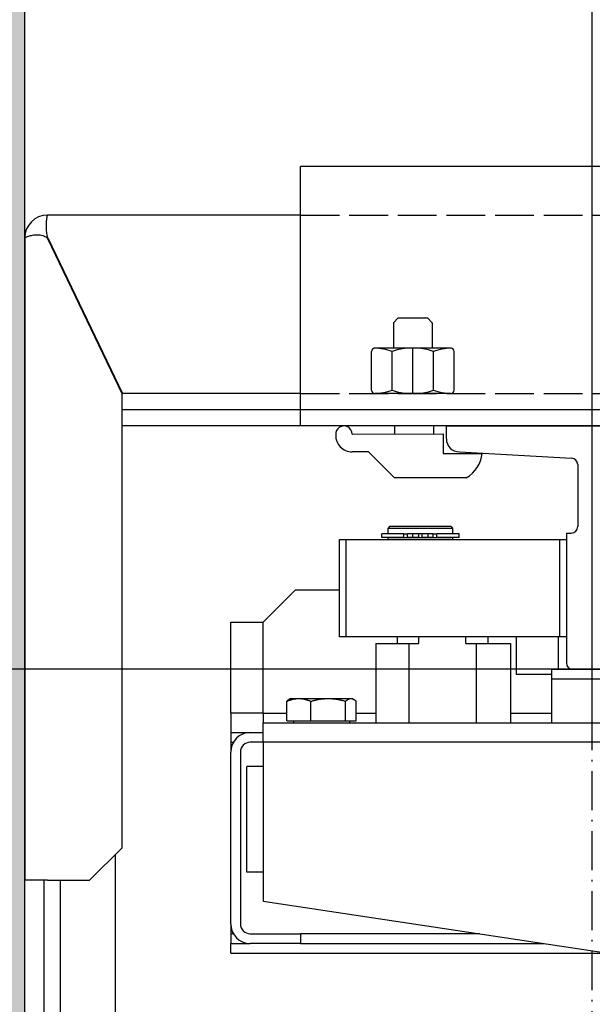
# Model space of a CAD drawing. Units: inches. Extents: x 2 to 34683, y 9099 to 64085.
# Drawn here: x 16240 to 16416, y 40759 to 41062 of the extents above; entities that cross this region are included whole.
import ezdxf

# ---------------------------------------------------------------- set-up
doc = ezdxf.new("R2010")
doc.units = ezdxf.units.IN
doc.header["$MEASUREMENT"] = 0
for name, pattern in [('ACAD_ISO02W100', [15, 12, -3]), ('ACAD_ISO10W100', [18.5, 12, -3, 0.5, -3]), ('Amconstr', [9999, 9999, 0]), ('DASHED', [0.2068, 0.1655, -0.0413])]:
    doc.linetypes.add(name, pattern=pattern)
for name, color, linetype, lineweight in [('AM_CL', 1, 'Amconstr', 25), ('Ferma cabina', 6, 'Continuous', 25), ('pattini', 3, 'Continuous', 25), ('QUOTE', 1, 'Continuous', 15)]:
    doc.layers.add(name, color=color, linetype=linetype, lineweight=lineweight)
for name, color, linetype in [('ASSI', 3, 'ACAD_ISO10W100'), ('CAMPITURE', 1, 'Continuous'), ('GUIDE', 3, 'Continuous'), ('MURO', 7, 'Continuous'), ('SPIGOLI_NASCOSTI_ISO_', 7, 'DASHED'), ('SPIGOLI_VISIBILI_ISO_', 7, 'Continuous'), ('STAFFE', 3, 'Continuous'), ('STAFFONE', 1, 'Continuous'), ('TRATTEGGIO', 6, 'ACAD_ISO02W100')]:
    doc.layers.add(name, color=color, linetype=linetype)
doc.styles.add('QUOTE', font='romans.shx', dxfattribs={"width": 0.8})
doc.dimstyles.new('GMV', dxfattribs={"dimscale": 12, "dimtxt": 3, "dimasz": 3, "dimexe": 1, "dimexo": 0.5, "dimgap": 1, "dimtad": 1, "dimdec": 1, "dimdsep": 46, "dimtxsty": 'QUOTE', "dimcen": 0, "dimclrt": 2, "dimadec": 0, "dimazin": 0, "dimtfac": 1, "dimtdec": 1, "dimtmove": 0, "dimatfit": 3, "dimfxl": 1, "dimtvp": 1, "dimtolj": 1, "dimarcsym": 0})

# ---------------------------------------------------------------- blocks, each defined once
blk = doc.blocks.new('*D2106')
at = {"layer": 'CAMPITURE', "color": 0, "lineweight": -2}
for p, q in [((16410.24, 40861.79), (15957.94, 40861.79)), ((15969.94, 40297.79), (15969.94, 40825.79)), ((16410.24, 40261.79), (15957.94, 40261.79))]:
    blk.add_line(p, q, dxfattribs=at)
at = {"layer": 'CAMPITURE', "color": 0}
for points in [[(15975.94, 40825.79), (15963.94, 40825.79), (15969.94, 40861.79)], [(15963.94, 40297.79), (15975.94, 40297.79), (15969.94, 40261.79)]]:
    blk.add_solid(points, dxfattribs=at)
at = {"layer": 'Defpoints', "color": 0}
for p in [(15969.94, 40861.79), (16416.24, 40861.79), (16416.24, 40261.79)]:
    blk.add_point(p, dxfattribs=at)
at = {"layer": 'CAMPITURE', "color": 2, "insert": (15937.94, 40561.79), "char_height": 30, "attachment_point": 5, "rotation": 90, "style": 'QUOTE'}
blk.add_mtext('Distance between guides \\A1;600', dxfattribs=at)
blk = doc.blocks.new('*D2105')
at = {"layer": 'CAMPITURE', "color": 0, "lineweight": -2}
for p, q in [((16235.24, 41221.79), (15959.35, 41221.79)), ((15971.35, 40897.79), (15971.35, 41185.79)), ((16410.24, 40861.79), (15959.35, 40861.79))]:
    blk.add_line(p, q, dxfattribs=at)
at = {"layer": 'CAMPITURE', "color": 0}
for points in [[(15977.35, 41185.79), (15965.35, 41185.79), (15971.35, 41221.79)], [(15965.35, 40897.79), (15977.35, 40897.79), (15971.35, 40861.79)]]:
    blk.add_solid(points, dxfattribs=at)
at = {"layer": 'Defpoints', "color": 0}
for p in [(15971.35, 41221.79), (16241.24, 41221.79), (16416.24, 40861.79)]:
    blk.add_point(p, dxfattribs=at)
at = {"layer": 'CAMPITURE', "color": 2, "insert": (15941.35, 41041.79), "char_height": 36, "attachment_point": 5, "rotation": 90, "style": 'QUOTE'}
blk.add_mtext('\\A1;360', dxfattribs=at)
blk = doc.blocks.new('*D2100')
at = {"layer": 'Defpoints', "color": 0}
for p in [(16416.24, 41571.79), (16241.24, 41221.79), (16416.24, 40841.79)]:
    blk.add_point(p, dxfattribs=at)
at = {"layer": 'QUOTE', "color": 0, "lineweight": -2}
for p, q in [((16241.24, 41227.79), (16241.24, 41583.79)), ((16416.24, 40847.79), (16416.24, 41583.79)), ((16277.24, 41571.79), (16380.24, 41571.79))]:
    blk.add_line(p, q, dxfattribs=at)
at = {"layer": 'QUOTE', "color": 0}
for points in [[(16277.24, 41577.79), (16277.24, 41565.79), (16241.24, 41571.79)], [(16380.24, 41565.79), (16380.24, 41577.79), (16416.24, 41571.79)]]:
    blk.add_solid(points, dxfattribs=at)
at = {"layer": 'QUOTE', "color": 2, "insert": (16328.74, 41601.79), "char_height": 36, "attachment_point": 5, "style": 'QUOTE'}
blk.add_mtext('\\A1;175', dxfattribs=at)

msp = doc.modelspace()

# ---------------------------------------------------------------- hatches: boundary and pattern name
at = {"layer": 'CAMPITURE'}
h = msp.add_hatch(dxfattribs=at)
h.set_pattern_fill('CONCRETE2', color=256, scale=150, style=0)
h.set_pattern_definition([(50, (0, -1573.026), (86.07122, -7.53026), [9, -99]), (355, (0, -1573.03), (-16.65016, 90.26306), [7.2, -79.2]), (100.4514, (7.17, -1573.65), (69.42113, 82.73275), [7.64882, -84.13705]), (46.1842, (0, -1549.03), (128.06893, -19.86228), [13.5, -148.5]), (96.6356, (10.67, -1550.68), (112.15952, 116.89414), [11.47323, -126.20556]), (351.1842, (0, -1549.03), (112.15943, 116.89423), [10.8, -118.8]), (21, (12, -1555.026), (71.62885, -48.31427), [9, -99]), (326, (12, -1555.03), (29.19784, 87.018), [7.2, -79.2]), (71.4514, (17.97, -1559.05), (100.82672, 38.70366), [7.64882, -84.13705]), (37.5, (0, -1573.026), (1.459183, 39.947262), [0, -78.24, 0, -80.4, 0, -79.5]), (7.5, (0, -1573.026), (31.568344, 47.329405), [0, -45.84, 0, -76.44, 0, -30.3]), (327.5, (-26.76, -1573.026), (64.058692, -2.706585), [0, -30, 0, -93.6, 0, -124.2]), (317.5, (-38.76, -1573.026), (69.98234, 12.0126), [0, -39, 0, -62.16, 0, -88.2])])
h.paths.add_polyline_path([(16091.24335, 39621.79158), (16611.2431, 39621.79158), (16611.2431, 39771.79158), (16241.24335, 39771.79158), (16241.24335, 41221.79158), (17791.24335, 41221.79158), (17791.24335, 39771.79158), (17791.2431, 39621.79158), (17941.24335, 39621.79158), (17941.24335, 41371.79158), (16091.24335, 41371.79158)])

# ---------------------------------------------------------------- linework, layer by layer
for p, q in [((16314.7428, 40876.29158), (16324.7428, 40886.29158)), ((16324.7428, 40886.29158), (16338.2428, 40886.29158)), ((16304.7428, 40848.29158), (16304.7428, 40876.29158)), ((16304.7428, 40876.29158), (16314.7428, 40876.29158)), ((16314.7428, 40848.29158), (16314.7428, 40876.29158)), ((16392.7428, 40871.79158), (16392.7428, 40860.29158)), ((16405.7428, 40871.79158), (16405.7428, 40861.79158)), ((16392.7428, 40860.29158), (16403.7428, 40860.29158)), ((16323.2428, 40852.79168), (16322.78649, 40852.52822)), ((16323.2428, 40852.79168), (16325.74834, 40852.79168)), ((16325.74834, 40852.79168), (16334.81294, 40852.79168)), ((16334.81294, 40852.79168), (16341.8074, 40852.79168)), ((16341.8074, 40852.79168), (16342.2428, 40852.79168)), ((16342.2428, 40852.79168), (16342.69912, 40852.52822)), ((16322.03676, 40845.89168), (16322.03676, 40851.94317)), ((16329.45992, 40845.89168), (16329.45992, 40851.94317)), ((16340.16596, 40845.89168), (16340.16596, 40851.94317)), ((16343.44885, 40845.89168), (16343.44885, 40851.94317)), ((16314.7428, 40848.29158), (16304.7428, 40848.29158)), ((16304.7428, 40848.29158), (16304.7428, 40842.29158)), ((16314.7428, 40848.29158), (16322.03676, 40848.29158)), ((16314.7428, 40848.29158), (16314.7428, 40845.29158)), ((16343.44885, 40848.29158), (16349.45998, 40848.29158)), ((16391.02563, 40848.29158), (16403.7428, 40848.29158)), ((16314.7428, 40845.29158), (16551.2428, 40845.29158)), ((16314.7428, 40839.29158), (16314.7428, 40845.29158)), ((16322.03676, 40845.89168), (16329.45992, 40845.89168)), ((16324.1428, 40845.89168), (16324.1428, 40845.29158)), ((16329.45992, 40845.89168), (16340.16596, 40845.89168)), ((16340.16596, 40845.89168), (16343.44885, 40845.89168)), ((16341.3428, 40845.89168), (16341.3428, 40845.29158)), ((16304.7428, 40842.29158), (16310.7428, 40842.29158)), ((16304.7428, 40842.29158), (16304.7428, 40839.29158)), ((16310.7428, 40842.29158), (16314.7428, 40842.29158)), ((16304.7428, 40839.29158), (16304.7428, 40836.29158)), ((16304.7428, 40839.29158), (16305.54665, 40839.29158)), ((16314.7428, 40839.29158), (16310.7428, 40839.29158)), ((16524.7428, 40839.29158), (16314.7428, 40839.29158)), ((16314.7428, 40839.29158), (16314.7428, 40790.29158)), ((16304.7428, 40783.29158), (16304.7428, 40836.29158)), ((16307.7428, 40836.29158), (16307.7428, 40783.29158)), ((16309.7428, 40799.29158), (16309.7428, 40831.79158)), ((16314.7428, 40831.79158), (16309.7428, 40831.79158)), ((16314.7428, 40799.29158), (16309.7428, 40799.29158)), ((16247.2428, 40411.79158), (16247.2428, 40796.79158)), ((16252.2428, 40411.79158), (16252.2428, 40796.79158)), ((16314.7428, 40790.29158), (16524.7428, 40758.79158)), ((16304.7428, 40783.29158), (16304.7428, 40780.29158)), ((16305.54665, 40780.29158), (16304.7428, 40780.29158)), ((16304.7428, 40780.29158), (16304.7428, 40777.29158)), ((16310.7428, 40780.29158), (16326.2863, 40780.29158)), ((16381.40947, 40780.29158), (16326.2863, 40780.29158)), ((16326.2863, 40780.29158), (16326.2863, 40777.29158)), ((16304.7428, 40777.29158), (16310.7428, 40777.29158)), ((16304.7428, 40774.29158), (16304.7428, 40777.29158)), ((16326.2863, 40777.29158), (16310.7428, 40777.29158)), ((16326.2863, 40777.29158), (16401.40947, 40777.29158)), ((16304.7428, 40774.29158), (16421.40947, 40774.29158))]:
    msp.add_line(p, q)
at = {"linetype": 'Continuous'}
msp.add_line((16269.2428, 40318.79212), (16269.2428, 40804.79103), dxfattribs=at)
at = {"flags": 128}
for points in [[(16322.03676, 40851.94317), (16322.20756, 40852.01476), (16322.37598, 40852.08281), (16322.54217, 40852.14739), (16322.70628, 40852.20858), (16322.86844, 40852.26646), (16323.02881, 40852.32109), (16323.1875, 40852.37252), (16323.34466, 40852.42082), (16323.5004, 40852.46602), (16323.65486, 40852.50818), (16323.80816, 40852.54733), (16323.96041, 40852.5835), (16324.11173, 40852.61673), (16324.26225, 40852.64703), (16324.41208, 40852.67444), (16324.56133, 40852.69896), (16324.71012, 40852.72061), (16324.85855, 40852.73939), (16325.00676, 40852.7553), (16325.15485, 40852.76835), (16325.30293, 40852.77853), (16325.45113, 40852.78582), (16325.59956, 40852.79021), (16325.74834, 40852.79168)], [(16325.74834, 40852.79168), (16325.89712, 40852.79021), (16326.04554, 40852.78582), (16326.19374, 40852.77853), (16326.34183, 40852.76835), (16326.48991, 40852.7553), (16326.63812, 40852.73939), (16326.78656, 40852.72061), (16326.93535, 40852.69896), (16327.0846, 40852.67444), (16327.23442, 40852.64703), (16327.38494, 40852.61673), (16327.53627, 40852.5835), (16327.68852, 40852.54733), (16327.84181, 40852.50818), (16327.99627, 40852.46602), (16328.15202, 40852.42082), (16328.30917, 40852.37252), (16328.46787, 40852.32109), (16328.62823, 40852.26646), (16328.7904, 40852.20858), (16328.9545, 40852.14739), (16329.1207, 40852.08281), (16329.28911, 40852.01476), (16329.45992, 40851.94317)], [(16329.45992, 40851.94317), (16329.70625, 40852.01476), (16329.94916, 40852.08281), (16330.18885, 40852.14739), (16330.42553, 40852.20858), (16330.65941, 40852.26646), (16330.8907, 40852.32109), (16331.11958, 40852.37252), (16331.34623, 40852.42082), (16331.57086, 40852.46602), (16331.79363, 40852.50818), (16332.01471, 40852.54733), (16332.2343, 40852.5835), (16332.45255, 40852.61673), (16332.66963, 40852.64703), (16332.88572, 40852.67444), (16333.10097, 40852.69896), (16333.31556, 40852.72061), (16333.52965, 40852.73939), (16333.7434, 40852.7553), (16333.95698, 40852.76835), (16334.17055, 40852.77853), (16334.38429, 40852.78582), (16334.59836, 40852.79021), (16334.81294, 40852.79168)], [(16334.81294, 40852.79168), (16335.02751, 40852.79021), (16335.24159, 40852.78582), (16335.45532, 40852.77853), (16335.6689, 40852.76835), (16335.88248, 40852.7553), (16336.09623, 40852.73939), (16336.31031, 40852.72061), (16336.5249, 40852.69896), (16336.74016, 40852.67444), (16336.95624, 40852.64703), (16337.17333, 40852.61673), (16337.39158, 40852.5835), (16337.61116, 40852.54733), (16337.83225, 40852.50818), (16338.05502, 40852.46602), (16338.27964, 40852.42082), (16338.5063, 40852.37252), (16338.73518, 40852.32109), (16338.96646, 40852.26646), (16339.20035, 40852.20858), (16339.43703, 40852.14739), (16339.67672, 40852.08281), (16339.91962, 40852.01476), (16340.16596, 40851.94317)], [(16340.16596, 40851.94317), (16340.2415, 40852.01476), (16340.31598, 40852.08281), (16340.38948, 40852.14739), (16340.46205, 40852.20858), (16340.53377, 40852.26646), (16340.60469, 40852.32109), (16340.67488, 40852.37252), (16340.74438, 40852.42082), (16340.81326, 40852.46602), (16340.88157, 40852.50818), (16340.94936, 40852.54733), (16341.01669, 40852.5835), (16341.08362, 40852.61673), (16341.15018, 40852.64703), (16341.21644, 40852.67444), (16341.28245, 40852.69896), (16341.34825, 40852.72061), (16341.4139, 40852.73939), (16341.47944, 40852.7553), (16341.54493, 40852.76835), (16341.61042, 40852.77853), (16341.67596, 40852.78582), (16341.74161, 40852.79021), (16341.8074, 40852.79168)], [(16341.8074, 40852.79168), (16341.8732, 40852.79021), (16341.93884, 40852.78582), (16342.00438, 40852.77853), (16342.06987, 40852.76835), (16342.13537, 40852.7553), (16342.20091, 40852.73939), (16342.26656, 40852.72061), (16342.33236, 40852.69896), (16342.39836, 40852.67444), (16342.46462, 40852.64703), (16342.53119, 40852.61673), (16342.59811, 40852.5835), (16342.66545, 40852.54733), (16342.73324, 40852.50818), (16342.80155, 40852.46602), (16342.87043, 40852.42082), (16342.93993, 40852.37252), (16343.01011, 40852.32109), (16343.08103, 40852.26646), (16343.15275, 40852.20858), (16343.22533, 40852.14739), (16343.29883, 40852.08281), (16343.37331, 40852.01476), (16343.44885, 40851.94317)], [(16322.78649, 40852.52822), (16322.75678, 40852.51081), (16322.72697, 40852.49282), (16322.69705, 40852.47425), (16322.66703, 40852.4551), (16322.6369, 40852.43536), (16322.60665, 40852.41504), (16322.57628, 40852.39412), (16322.54579, 40852.37261), (16322.51517, 40852.35049), (16322.48441, 40852.32777), (16322.45351, 40852.30444), (16322.42246, 40852.28049), (16322.39127, 40852.25592), (16322.35992, 40852.23073), (16322.32841, 40852.20491), (16322.29674, 40852.17846), (16322.26489, 40852.15136), (16322.23287, 40852.12361), (16322.20067, 40852.09521), (16322.16828, 40852.06615), (16322.1357, 40852.03642), (16322.10293, 40852.00602), (16322.06995, 40851.97494), (16322.03676, 40851.94317)]]:
    msp.add_lwpolyline(points, dxfattribs=at)
for centre, radius, start, end in [((16310.7428, 40836.29158), 6, 90, 180), ((16310.7428, 40836.29158), 3, 90, 180), ((16310.7428, 40783.29158), 6, 180, 270), ((16310.7428, 40783.29158), 3, 180, 270)]:
    msp.add_arc(centre, radius, start, end)
at = {"layer": 'AM_CL'}
msp.add_line((16416.2428, 40936.79158), (16416.2428, 40941.79157), dxfattribs=at)
at = {"layer": 'ASSI', "color": 3}
msp.add_line((16416.2428, 40004.38095), (16416.2428, 41049.22484), dxfattribs=at)
at = {"layer": 'Ferma cabina'}
for p, q in [((16403.7428, 40861.79158), (16428.7428, 40861.79158)), ((16403.7428, 40858.79158), (16403.7428, 40861.79158)), ((16428.7428, 40858.79158), (16403.7428, 40858.79158)), ((16403.7428, 40845.29158), (16403.7428, 40858.79158))]:
    msp.add_line(p, q, dxfattribs=at)
at = {"layer": 'GUIDE'}
for p, q in [((16371.2428, 40936.79158), (16461.2428, 40936.79158)), ((16371.2428, 40932.79158), (16371.2428, 40936.79158)), ((16375.2428, 40928.79158), (16409.85223, 40926.89517)), ((16411.7428, 40924.89816), (16411.7428, 40905.79158)), ((16408.2428, 40903.79158), (16408.2428, 40863.79158)), ((16408.2428, 40903.79158), (16409.7428, 40903.79158)), ((16422.2428, 40861.79158), (16410.2428, 40861.79158))]:
    msp.add_line(p, q, dxfattribs=at)
for centre, radius, start, end in [((16375.2428, 40932.79158), 4, 180, 270), ((16409.7428, 40924.89816), 2, 0, 86.8636416), ((16409.7428, 40905.79158), 2, 270, 0), ((16410.2428, 40863.79158), 2, 180, 270)]:
    msp.add_arc(centre, radius, start, end, dxfattribs=at)
at = {"layer": 'MURO'}
msp.add_line((16241.24335, 39771.79158), (16241.24335, 41221.79158), dxfattribs=at)
at = {"layer": 'pattini'}
for p, q in [((16353.7428, 40905.79158), (16353.2428, 40905.29158)), ((16353.2428, 40905.29158), (16373.2428, 40905.29158)), ((16353.2428, 40903.59158), (16353.2428, 40905.29158)), ((16372.7428, 40905.79158), (16353.7428, 40905.79158)), ((16372.7428, 40905.79158), (16373.2428, 40905.29158)), ((16373.2428, 40903.59158), (16373.2428, 40905.29158)), ((16338.2428, 40871.79158), (16338.2428, 40901.79158)), ((16338.2428, 40901.79158), (16340.2428, 40901.79158)), ((16340.2428, 40901.79158), (16340.2428, 40871.79158)), ((16340.2428, 40901.79158), (16406.2428, 40901.79158)), ((16358.14828, 40903.59158), (16351.2928, 40903.59158)), ((16351.2928, 40902.39158), (16351.2928, 40903.59158)), ((16358.14828, 40902.39158), (16351.2928, 40902.39158)), ((16373.2428, 40902.29158), (16353.2428, 40902.29158)), ((16353.2428, 40901.79158), (16353.2428, 40902.29158)), ((16353.7428, 40902.29158), (16353.7428, 40902.39158)), ((16358.14828, 40903.59158), (16359.26922, 40903.59158)), ((16358.14828, 40902.39158), (16358.14828, 40903.59158)), ((16358.14828, 40902.39158), (16359.26922, 40902.39158)), ((16360.89486, 40903.59158), (16359.26922, 40903.59158)), ((16359.26922, 40902.39158), (16359.26922, 40903.59158)), ((16360.89486, 40902.39158), (16359.26922, 40902.39158)), ((16362.7428, 40903.59158), (16360.89486, 40903.59158)), ((16360.89486, 40902.39158), (16360.89486, 40903.59158)), ((16362.7428, 40902.39158), (16360.89486, 40902.39158)), ((16362.7428, 40902.39158), (16362.7428, 40903.59158)), ((16363.7428, 40903.59158), (16362.7428, 40903.59158)), ((16365.59075, 40903.59158), (16363.7428, 40903.59158)), ((16363.7428, 40902.39158), (16363.7428, 40903.59158)), ((16365.59075, 40902.39158), (16363.7428, 40902.39158)), ((16365.59075, 40902.39158), (16365.59075, 40903.59158)), ((16367.21639, 40903.59158), (16365.59075, 40903.59158)), ((16367.21639, 40902.39158), (16365.59075, 40902.39158)), ((16367.21639, 40903.59158), (16368.33733, 40903.59158)), ((16367.21639, 40902.39158), (16367.21639, 40903.59158)), ((16367.21639, 40902.39158), (16368.33733, 40902.39158)), ((16375.1928, 40903.59158), (16368.33733, 40903.59158)), ((16368.33733, 40902.39158), (16368.33733, 40903.59158)), ((16375.1928, 40902.39158), (16368.33733, 40902.39158)), ((16372.7428, 40902.29158), (16372.7428, 40902.39158)), ((16373.2428, 40901.79158), (16373.2428, 40902.29158)), ((16375.1928, 40902.39158), (16375.1928, 40903.59158)), ((16406.2428, 40871.79158), (16406.2428, 40901.79158)), ((16406.2428, 40901.79158), (16408.2428, 40901.79158)), ((16408.2428, 40901.79158), (16408.2428, 40871.79158)), ((16406.2428, 40871.79158), (16338.2428, 40871.79158)), ((16347.16412, 40871.79158), (16345.16412, 40871.79158)), ((16356.16412, 40869.79158), (16356.16412, 40871.79158)), ((16362.79627, 40869.79158), (16362.79627, 40871.79158)), ((16377.21724, 40869.79158), (16377.21724, 40871.79158)), ((16384.16412, 40869.79158), (16384.16412, 40871.79158)), ((16408.2428, 40871.79158), (16406.2428, 40871.79158)), ((16349.45998, 40869.79158), (16359.61535, 40869.79158)), ((16349.45998, 40869.79158), (16349.45998, 40845.29158)), ((16359.61535, 40869.79158), (16362.79627, 40869.79158)), ((16359.61535, 40869.79158), (16359.61535, 40845.29158)), ((16377.21724, 40869.79158), (16380.39817, 40869.79158)), ((16380.39817, 40869.79158), (16391.02563, 40869.79158)), ((16380.39817, 40869.79158), (16380.39817, 40845.29158)), ((16391.02563, 40869.79158), (16391.02563, 40845.29158))]:
    msp.add_line(p, q, dxfattribs=at)
at = {"layer": 'SPIGOLI_NASCOSTI_ISO_', "flags": 128}
msp.add_lwpolyline([(16241.24499, 40994.79158), (16241.24485, 40994.79153), (16241.24472, 40994.79148), (16241.24461, 40994.79144), (16241.24449, 40994.79141), (16241.24438, 40994.79138), (16241.24426, 40994.79135), (16241.24417, 40994.79133), (16241.24407, 40994.79131), (16241.24399, 40994.79129), (16241.2439, 40994.79128), (16241.24382, 40994.79128), (16241.24375, 40994.79127), (16241.24369, 40994.79128), (16241.24363, 40994.79128), (16241.24358, 40994.79129), (16241.24354, 40994.79131), (16241.24348, 40994.79133), (16241.24344, 40994.79135), (16241.24342, 40994.79138), (16241.24338, 40994.79141), (16241.24337, 40994.79144), (16241.24337, 40994.79148), (16241.24335, 40994.79153), (16241.24335, 40994.79158)], dxfattribs=at)
at = {"layer": 'SPIGOLI_VISIBILI_ISO_'}
for p, q in [((16326.2428, 41001.79158), (16248.24335, 41001.79158)), ((16241.24335, 40994.79158), (16241.24335, 40796.79158)), ((16241.24488, 40994.79158), (16241.24335, 40994.79158)), ((16248.24335, 40994.56016), (16271.24335, 40946.56016)), ((16248.35423, 40994.79158), (16271.35423, 40946.79158)), ((16326.2428, 40946.79158), (16271.13246, 40946.79158)), ((16271.24335, 40806.79158), (16271.24335, 40946.56016)), ((16261.24335, 40796.79158), (16271.24335, 40806.79158)), ((16248.24335, 40796.79158), (16241.24335, 40796.79158)), ((16248.24335, 40796.79158), (16261.24335, 40796.79158))]:
    msp.add_line(p, q, dxfattribs=at)
at = {"layer": 'SPIGOLI_VISIBILI_ISO_', "flags": 128}
for points in [[(16248.35423, 40994.79158), (16248.23967, 40995.22555), (16248.14358, 40995.66198), (16248.06477, 40996.09868), (16248.00202, 40996.53351), (16247.95409, 40996.96429), (16247.91977, 40997.38887), (16247.89786, 40997.80509), (16247.88712, 40998.21078), (16247.88634, 40998.60379), (16247.89433, 40998.98193), (16247.90983, 40999.34315), (16247.93167, 40999.68548), (16247.95861, 41000.00685), (16247.98941, 41000.3056), (16248.02288, 41000.58038), (16248.05781, 41000.82983), (16248.09296, 41001.05261), (16248.12714, 41001.24735), (16248.15911, 41001.41285), (16248.18766, 41001.54869), (16248.21158, 41001.65467), (16248.22964, 41001.7306), (16248.24063, 41001.7763), (16248.24335, 41001.79158)], [(16241.24499, 40994.79158), (16241.2699, 40994.80541), (16241.32563, 40994.83788), (16241.41327, 40994.8863), (16241.53389, 40994.94794), (16241.6886, 40995.02011), (16241.87846, 40995.10009), (16242.10362, 40995.18519), (16242.36151, 40995.27269), (16242.64921, 40995.35989), (16242.96376, 40995.44409), (16243.30216, 40995.52257), (16243.66148, 40995.59263), (16244.03822, 40995.65157), (16244.42732, 40995.69667), (16244.82424, 40995.72524), (16245.22442, 40995.73456), (16245.62332, 40995.72193), (16246.01654, 40995.68464), (16246.39967, 40995.61999), (16246.76832, 40995.52527), (16247.1193, 40995.39778), (16247.44955, 40995.2348), (16247.75605, 40995.03364), (16248.03574, 40994.79158)], [(16241.24335, 40994.79158), (16241.24335, 40994.79153), (16241.24337, 40994.79148), (16241.24337, 40994.79144), (16241.24338, 40994.79141), (16241.24342, 40994.79138), (16241.24344, 40994.79135), (16241.24348, 40994.79133), (16241.24354, 40994.79131), (16241.24358, 40994.79129), (16241.24363, 40994.79128), (16241.24369, 40994.79128), (16241.24375, 40994.79127), (16241.24382, 40994.79128), (16241.2439, 40994.79128), (16241.24399, 40994.79129), (16241.24407, 40994.79131), (16241.24417, 40994.79133), (16241.24426, 40994.79135), (16241.24438, 40994.79138), (16241.24449, 40994.79141), (16241.24461, 40994.79144), (16241.24472, 40994.79148), (16241.24485, 40994.79153), (16241.24499, 40994.79158)], [(16248.03574, 40994.79158), (16248.0448, 40994.78253), (16248.05382, 40994.77344), (16248.06282, 40994.76429), (16248.07179, 40994.75509), (16248.08071, 40994.74584), (16248.0896, 40994.73654), (16248.09845, 40994.72719), (16248.10726, 40994.71778), (16248.11604, 40994.70833), (16248.12479, 40994.69882), (16248.13349, 40994.68925), (16248.14217, 40994.67964), (16248.15081, 40994.66998), (16248.15939, 40994.66026), (16248.16796, 40994.65049), (16248.17648, 40994.64066), (16248.18497, 40994.63078), (16248.19342, 40994.62086), (16248.20183, 40994.61087), (16248.21022, 40994.60084), (16248.21856, 40994.59075), (16248.22686, 40994.5806), (16248.23511, 40994.57041), (16248.24335, 40994.56016)]]:
    msp.add_lwpolyline(points, dxfattribs=at)
at = {"layer": 'SPIGOLI_VISIBILI_ISO_'}
msp.add_arc((16248.24335, 40994.79158), 7, 90, 180, dxfattribs=at)
at = {"layer": 'STAFFE'}
for p, q in [((16506.2428, 41016.79158), (16326.2428, 41016.79158)), ((16326.2428, 40936.79158), (16326.2428, 41016.79158)), ((16506.2428, 40936.79158), (16326.2428, 40936.79158))]:
    msp.add_line(p, q, dxfattribs=at)
at = {"layer": 'STAFFE', "color": 0}
for p, q in [((16486.2428, 40941.79157), (16271.24335, 40941.79157)), ((16486.2428, 40936.79158), (16271.24335, 40936.79158))]:
    msp.add_line(p, q, dxfattribs=at)
at = {"layer": 'STAFFONE'}
for p, q in [((16354.89195, 40968.56829), (16356.39195, 40970.06829)), ((16354.89195, 40968.56829), (16354.89195, 40960.79158)), ((16356.39195, 40970.06829), (16365.39195, 40970.06829)), ((16365.39195, 40970.06829), (16366.89195, 40968.56829)), ((16366.89195, 40968.56829), (16366.89195, 40960.79158)), ((16348.19024, 40947.79158), (16348.19024, 40959.79158)), ((16372.59366, 40960.79158), (16349.19024, 40960.79158)), ((16354.5411, 40947.79158), (16354.5411, 40959.79158)), ((16360.89195, 40946.79158), (16360.89195, 40960.79158)), ((16367.2428, 40947.79158), (16367.2428, 40959.79158)), ((16373.59366, 40947.79158), (16373.59366, 40959.79158)), ((16372.59366, 40946.79158), (16349.19024, 40946.79158)), ((16355.2428, 40936.79158), (16355.2428, 40934.34155)), ((16367.2428, 40936.79158), (16367.2428, 40934.34155)), ((16342.14141, 40934.29158), (16370.2428, 40934.34155)), ((16370.2428, 40934.34155), (16370.2428, 40928.34155)), ((16347.2428, 40928.84155), (16342.14141, 40928.79158)), ((16347.2428, 40928.84155), (16355.2428, 40920.84155)), ((16370.2428, 40928.34155), (16382.24178, 40928.34155)), ((16377.34305, 40920.84155), (16355.2428, 40920.84155))]:
    msp.add_line(p, q, dxfattribs=at)
for centre, radius, start, end in [((16349.19024, 40959.79158), 1, 90, 180), ((16348.19024, 40940.12491), 20.66667, 72.1034489, 87.7253159), ((16360.89195, 40940.12491), 20.66667, 72.1034489, 107.8965511), ((16373.59366, 40940.12491), 20.66667, 92.2746841, 107.8965511), ((16372.59366, 40959.79158), 1, 0, 90), ((16349.19024, 40947.79158), 1, 180, 270), ((16349.19024, 40947.79158), 1, 180, 270), ((16348.19024, 40967.45824), 20.66667, 272.2746841, 287.8965511), ((16360.89195, 40967.45824), 20.66667, 252.1034489, 287.8965511), ((16373.59366, 40967.45824), 20.66667, 252.1034489, 267.7253159), ((16372.59366, 40947.79158), 1, 270, 0), ((16339.64141, 40934.29158), 2.5, 0, 184.7507841), ((16342.14141, 40933.79158), 5, 176.6411697, 270), ((16372.81223, 40929.15091), 9.46422, 298.6008606, 355.0942201)]:
    msp.add_arc(centre, radius, start, end, dxfattribs=at)
at = {"layer": 'TRATTEGGIO'}
for p, q in [((16326.2428, 41001.79158), (16486.2428, 41001.79158)), ((16326.2428, 40946.79158), (16506.2428, 40946.79158))]:
    msp.add_line(p, q, dxfattribs=at)

# ---------------------------------------------------------------- dimensions: what is measured, and where the dimension line sits
at = {"layer": 'CAMPITURE'}
dim = msp.add_linear_dim(base=(15971.34936, 41221.79158), p1=(16416.2428, 40861.79158), p2=(16241.24335, 41221.79158), angle=90, dimstyle='GMV', dxfattribs=at)
dim.commit()
dim.dimension.update_dxf_attribs({"geometry": '*D2105', "text_midpoint": (15941.34936, 41041.79158)})
dim = msp.add_linear_dim(base=(15969.94282, 40861.79158), p1=(16416.2428, 40261.79158), p2=(16416.2428, 40861.79158), angle=90, text='Distance between guides <>', dimstyle='GMV', override={"dimtxt": 2.5}, dxfattribs=at)
dim.commit()
dim.dimension.update_dxf_attribs({"geometry": '*D2106', "text_midpoint": (15937.94282, 40561.79158)})
at = {"layer": 'QUOTE'}
dim = msp.add_linear_dim(base=(16416.2428, 41571.79158), p1=(16241.24335, 41221.79158), p2=(16416.2428, 40841.79158), angle=180, dimstyle='GMV', dxfattribs=at)
dim.commit()
dim.dimension.update_dxf_attribs({"geometry": '*D2100', "text_midpoint": (16328.74307, 41601.79158)})

doc.saveas('drawing.dxf')
